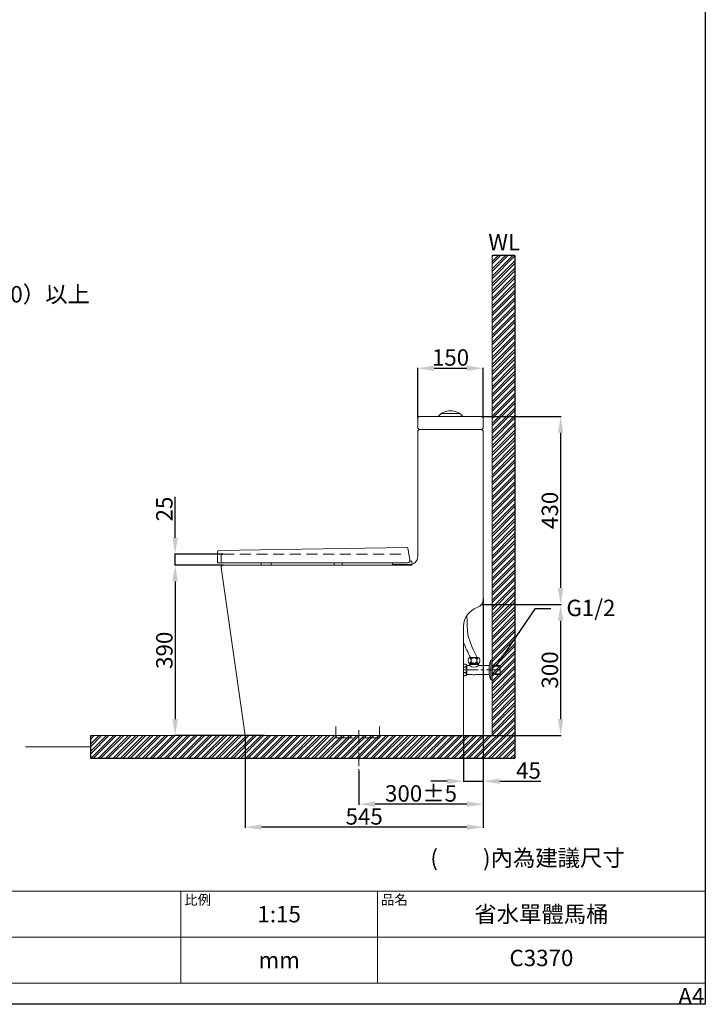
# Model space of a CAD drawing. Units: millimetres. Extents: x 732 to 3882, y -15535 to -11031.
# Drawn here: x 2313 to 3882, y -15535 to -13283 of the extents above; entities that cross this region are included whole.
import ezdxf

# ---------------------------------------------------------------- set-up
doc = ezdxf.new("R2010")
doc.units = ezdxf.units.MM
doc.linetypes.add('CENTER', pattern=[50.8, 31.75, -6.35, 6.35, -6.35])
doc.linetypes.add('HIDDENX2', pattern=[19.05, 12.7, -6.35])
doc.layers.get('0').update_dxf_attribs({"lineweight": 15})
doc.layers.get('Defpoints').update_dxf_attribs({"color": 8})
for name, color, linetype, lineweight in [('C', 1, 'CENTER', 5), ('DIM', 3, 'Continuous', 5), ('I', 7, 'Continuous', 15), ('PH', 4, 'HIDDENX2', 15), ('PV', 7, 'Continuous', 15)]:
    doc.layers.add(name, color=color, linetype=linetype, lineweight=lineweight)
doc.styles.add('ETCH', font='txt')
doc.styles.get("Standard").update_dxf_attribs({"font": 'arial.ttf'})
doc.dimstyles.new('ISO-25', dxfattribs={"dimtxt": 37.5, "dimasz": 37.5, "dimexe": 1.25, "dimexo": 0.625, "dimtad": 1, "dimtxsty": 'Standard', "dimcen": 2.5, "dimadec": 0, "dimazin": 0, "dimtfac": 1, "dimtmove": 0, "dimatfit": 3, "dimfxl": 1, "dimarcsym": 0})

# ---------------------------------------------------------------- blocks, each defined once
blk = doc.blocks.new('*D9')
at = {"layer": 'Defpoints', "color": 0, "transparency": 16777216}
for p in [(3328.9, -14920.4), (3373.9, -14920.4), (3373.9, -15024.9)]:
    blk.add_point(p, dxfattribs=at)
at = {"layer": 'DIM', "color": 0, "lineweight": -2, "transparency": 16777216}
for p, q in [((3328.9, -14921), (3328.9, -15026.1)), ((3373.9, -14921), (3373.9, -15026.1)), ((3291.4, -15024.9), (3253.9, -15024.9)), ((3328.9, -15024.9), (3373.9, -15024.9)), ((3411.4, -15024.9), (3505.7, -15024.9))]:
    blk.add_line(p, q, dxfattribs=at)
at = {"layer": 'DIM', "color": 0, "transparency": 16777216}
for points in [[(3291.4, -15018.6), (3291.4, -15031.1), (3328.9, -15024.9)], [(3411.4, -15018.6), (3411.4, -15031.1), (3373.9, -15024.9)]]:
    blk.add_solid(points, dxfattribs=at)
at = {"layer": 'DIM', "color": 0, "transparency": 16777216, "insert": (3477.3, -15005.2), "char_height": 37.5, "attachment_point": 5}
blk.add_mtext('45', dxfattribs=at)
blk = doc.blocks.new('*D10')
at = {"layer": 'Defpoints', "color": 0, "transparency": 16777216}
for p in [(2828.9, -14920.4), (3373.9, -14920.4), (2828.9, -15129.9)]:
    blk.add_point(p, dxfattribs=at)
at = {"layer": 'DIM', "color": 0, "lineweight": -2, "transparency": 16777216}
for p, q in [((2828.9, -14921), (2828.9, -15131.1)), ((3373.9, -14921), (3373.9, -15131.1)), ((3336.4, -15129.9), (2866.4, -15129.9))]:
    blk.add_line(p, q, dxfattribs=at)
at = {"layer": 'DIM', "color": 0, "transparency": 16777216}
for points in [[(2866.4, -15123.6), (2866.4, -15136.1), (2828.9, -15129.9)], [(3336.4, -15123.6), (3336.4, -15136.1), (3373.9, -15129.9)]]:
    blk.add_solid(points, dxfattribs=at)
at = {"layer": 'DIM', "color": 0, "transparency": 16777216, "insert": (3101.4, -15110.2), "char_height": 37.5, "attachment_point": 5}
blk.add_mtext('545', dxfattribs=at)
blk = doc.blocks.new('*D14')
at = {"layer": 'Defpoints', "color": 0, "transparency": 16777216}
for p in [(3368.9, -14190.4), (3368.1, -14620.4), (3550.9, -14620.4)]:
    blk.add_point(p, dxfattribs=at)
at = {"layer": 'DIM', "color": 0, "lineweight": -2, "transparency": 16777216}
for p, q in [((3369.5, -14190.4), (3552.1, -14190.4)), ((3550.9, -14227.9), (3550.9, -14582.9)), ((3368.7, -14620.4), (3552.1, -14620.4))]:
    blk.add_line(p, q, dxfattribs=at)
at = {"layer": 'DIM', "color": 0, "transparency": 16777216}
for points in [[(3544.6, -14227.9), (3557.1, -14227.9), (3550.9, -14190.4)], [(3544.6, -14582.9), (3557.1, -14582.9), (3550.9, -14620.4)]]:
    blk.add_solid(points, dxfattribs=at)
at = {"layer": 'DIM', "color": 0, "transparency": 16777216, "insert": (3531.1, -14405.4), "char_height": 37.5, "attachment_point": 5, "rotation": 90}
blk.add_mtext('430', dxfattribs=at)
blk = doc.blocks.new('*D15')
at = {"layer": 'Defpoints', "color": 0, "transparency": 16777216}
for p in [(3368.1, -14620.4), (3283.9, -14920.4), (3550.9, -14920.4)]:
    blk.add_point(p, dxfattribs=at)
at = {"layer": 'DIM', "color": 0, "lineweight": -2, "transparency": 16777216}
for p, q in [((3368.7, -14620.4), (3552.1, -14620.4)), ((3550.9, -14657.9), (3550.9, -14882.9)), ((3284.5, -14920.4), (3552.1, -14920.4))]:
    blk.add_line(p, q, dxfattribs=at)
at = {"layer": 'DIM', "color": 0, "transparency": 16777216}
for points in [[(3544.6, -14657.9), (3557.1, -14657.9), (3550.9, -14620.4)], [(3544.6, -14882.9), (3557.1, -14882.9), (3550.9, -14920.4)]]:
    blk.add_solid(points, dxfattribs=at)
at = {"layer": 'DIM', "color": 0, "transparency": 16777216, "insert": (3531.1, -14770.4), "char_height": 37.5, "attachment_point": 5, "rotation": 90}
blk.add_mtext('300', dxfattribs=at)
blk = doc.blocks.new('*D7')
at = {"layer": 'Defpoints', "color": 0, "transparency": 16777216}
for p in [(2779.9, -14530.4), (2668.9, -14920.4), (2873.9, -14920.4)]:
    blk.add_point(p, dxfattribs=at)
at = {"layer": 'DIM', "color": 0, "lineweight": -2, "transparency": 16777216}
for p, q in [((2779.3, -14530.4), (2667.7, -14530.4)), ((2668.9, -14567.9), (2668.9, -14882.9)), ((2873.3, -14920.4), (2667.7, -14920.4))]:
    blk.add_line(p, q, dxfattribs=at)
at = {"layer": 'DIM', "color": 0, "transparency": 16777216}
for points in [[(2662.7, -14567.9), (2675.2, -14567.9), (2668.9, -14530.4)], [(2662.7, -14882.9), (2675.2, -14882.9), (2668.9, -14920.4)]]:
    blk.add_solid(points, dxfattribs=at)
at = {"layer": 'DIM', "color": 0, "transparency": 16777216, "insert": (2649.1, -14725.4), "char_height": 37.5, "attachment_point": 5, "rotation": 90}
blk.add_mtext('390', dxfattribs=at)
blk = doc.blocks.new('*D8')
at = {"layer": 'Defpoints', "color": 0, "transparency": 16777216}
for p in [(2668.9, -14505.4), (2778.9, -14505.4), (2779.9, -14530.4)]:
    blk.add_point(p, dxfattribs=at)
at = {"layer": 'DIM', "color": 0, "lineweight": -2, "transparency": 16777216}
for p, q in [((2668.9, -14467.9), (2668.9, -14374.5)), ((2778.3, -14505.4), (2667.6, -14505.4)), ((2668.9, -14530.4), (2668.9, -14505.4)), ((2779.3, -14530.4), (2667.6, -14530.4)), ((2668.9, -14567.9), (2668.9, -14605.4))]:
    blk.add_line(p, q, dxfattribs=at)
at = {"layer": 'DIM', "color": 0, "transparency": 16777216}
for points in [[(2662.6, -14467.9), (2675.1, -14467.9), (2668.9, -14505.4)], [(2662.6, -14567.9), (2675.1, -14567.9), (2668.9, -14530.4)]]:
    blk.add_solid(points, dxfattribs=at)
at = {"layer": 'DIM', "color": 0, "transparency": 16777216, "insert": (2649.1, -14402.4), "char_height": 37.5, "attachment_point": 5, "rotation": 90}
blk.add_mtext('25', dxfattribs=at)
blk = doc.blocks.new('*D1')
at = {"layer": 'Defpoints', "color": 0, "transparency": 16777216}
for p in [(3373.9, -14080.4), (3223.9, -14195.4), (3373.9, -14195.4)]:
    blk.add_point(p, dxfattribs=at)
at = {"layer": 'DIM', "color": 0, "lineweight": -2, "transparency": 16777216}
for p, q in [((3223.9, -14194.7), (3223.9, -14079.1)), ((3261.4, -14080.4), (3336.4, -14080.4)), ((3373.9, -14194.7), (3373.9, -14079.1))]:
    blk.add_line(p, q, dxfattribs=at)
at = {"layer": 'DIM', "color": 0, "transparency": 16777216}
for points in [[(3261.4, -14074.1), (3261.4, -14086.6), (3223.9, -14080.4)], [(3336.4, -14074.1), (3336.4, -14086.6), (3373.9, -14080.4)]]:
    blk.add_solid(points, dxfattribs=at)
at = {"layer": 'DIM', "color": 0, "transparency": 16777216, "insert": (3298.9, -14060.6), "char_height": 37.5, "attachment_point": 5}
blk.add_mtext('150', dxfattribs=at)
blk = doc.blocks.new('*D26')
at = {"layer": 'Defpoints', "color": 0, "transparency": 16777216}
for p in [(3373.9, -14606.2), (3088.9, -15001.3), (3088.9, -15077.4)]:
    blk.add_point(p, dxfattribs=at)
at = {"layer": 'DIM', "color": 0, "lineweight": -2, "transparency": 16777216}
for p, q in [((3373.9, -14606.8), (3373.9, -15078.6)), ((3088.9, -15001.9), (3088.9, -15078.6)), ((3336.4, -15077.4), (3126.4, -15077.4))]:
    blk.add_line(p, q, dxfattribs=at)
at = {"layer": 'DIM', "color": 0, "transparency": 16777216}
for points in [[(3126.4, -15071.1), (3126.4, -15083.6), (3088.9, -15077.4)], [(3336.4, -15071.1), (3336.4, -15083.6), (3373.9, -15077.4)]]:
    blk.add_solid(points, dxfattribs=at)
at = {"layer": 'DIM', "color": 0, "transparency": 16777216, "insert": (3231.4, -15057.6), "char_height": 37.5, "attachment_point": 5}
blk.add_mtext('300%%P5', dxfattribs=at)

msp = doc.modelspace()

# ---------------------------------------------------------------- hatches: boundary and pattern name
at = {"true_color": 0x636466}
h = msp.add_hatch(dxfattribs=at)
h.set_pattern_fill('ANSI32', color=251, scale=1.25)
h.set_pattern_definition([(45, (7939.222, -15369.479), (-8.41899, 8.41899), []), (45, (7944.835, -15369.479), (-8.41899, 8.41899), [])])
h.paths.add_polyline_path([(3393.892, -14920.373), (2475.892, -14920.373), (2475.892, -14972.373), (3445.892, -14972.373), (3445.892, -13822.373), (3393.892, -13822.373)])

# ---------------------------------------------------------------- linework, layer by layer
for p, q in [((3320.142, -14184.162), (3277.642, -14184.162)), ((3223.892, -14195.373), (3223.892, -14215.373)), ((3368.892, -14190.373), (3228.892, -14190.373)), ((3373.892, -14215.373), (3373.892, -14195.373)), ((3223.892, -14225.373), (3223.892, -14510.373)), ((3228.892, -14220.373), (3368.892, -14220.373)), ((3373.892, -14225.373), (3373.892, -14608.526)), ((2765.892, -14499.355), (2765.892, -14525.373)), ((2765.892, -14525.373), (2765.892, -14499.373)), ((2767.873, -14497.373), (3199.213, -14490.373)), ((3201.198, -14492.009), (3205.56, -14518.583)), ((3205.746, -14521.573), (3210.202, -14521.573)), ((3210.202, -14521.573), (3210.202, -14530.373)), ((3200.892, -14525.373), (2765.892, -14525.373)), ((2773.892, -14536.373), (2828.892, -14920.373)), ((3173.892, -14530.373), (2779.892, -14530.373)), ((2779.892, -14530.373), (3203.892, -14530.373)), ((2865.892, -14525.373), (2865.892, -14530.373)), ((2865.892, -14530.373), (2888.726, -14530.373)), ((2888.726, -14525.373), (2888.726, -14530.373)), ((3032.892, -14525.373), (3032.892, -14530.373)), ((3032.892, -14530.373), (3050.892, -14530.373)), ((3050.892, -14525.373), (3050.892, -14530.373)), ((3161.402, -14530.373), (3210.202, -14530.373)), ((3166.402, -14525.373), (3166.402, -14530.373)), ((3166.402, -14529.373), (3210.202, -14529.373)), ((3328.892, -14920.373), (3328.892, -14670.373)), ((3283.892, -14920.373), (2763.892, -14920.373)), ((2773.892, -14920.373), (3303.892, -14920.373)), ((3293.892, -14920.373), (2783.892, -14920.373)), ((2793.892, -14920.373), (3293.892, -14920.373)), ((2326.345, -14946.373), (2475.892, -14946.373))]:
    msp.add_line(p, q)
for centre, radius, start, end in [((3298.892, -14214.027), 36.654, 40.190462, 139.809538), ((3228.892, -14195.373), 5, 90, 180), ((3368.892, -14195.373), 5, 0, 90), ((3228.892, -14215.373), 5, 180, 270), ((3228.892, -14225.373), 5, 90, 180), ((3368.892, -14215.373), 5, 270, 0), ((3368.892, -14225.373), 5, 0, 90), ((2767.892, -14499.373), 2, 90.528873, 180), ((3199.231, -14492.373), 2, 10.491292, 90.526843), ((3200.892, -14520.373), 5, 270, 20.982585), ((3203.892, -14510.373), 20, 270, 0), ((2779.892, -14536.373), 6, 90, 180), ((3353.892, -14608.526), 20, 287.920213, 0), ((3373.892, -14670.373), 45, 107.920213, 180)]:
    msp.add_arc(centre, radius, start, end)
at = {"layer": 'C'}
for p, q in [((3412.892, -14770.373), (3328.892, -14770.373)), ((3088.892, -14908.062), (3088.892, -15001.308))]:
    msp.add_line(p, q, dxfattribs=at)
at = {"layer": 'Defpoints'}
for p, q in [((3445.892, -13822.373), (3393.892, -13822.373)), ((3445.892, -13822.373), (3445.892, -14972.373)), ((2475.892, -14972.373), (2475.892, -14920.373)), ((2475.892, -14972.373), (2475.892, -14920.373)), ((2475.892, -14972.373), (3445.892, -14972.373))]:
    msp.add_line(p, q, dxfattribs=at)
msp.add_lwpolyline([(3881.892, -15535.037), (731.892, -15535.037), (731.892, -11031.359), (3881.892, -11031.359)], close=True, dxfattribs=at)
at = {"layer": 'I'}
for p, q in [((3881.892, -11031.359), (3881.892, -15485.905)), ((3393.892, -13822.373), (3393.892, -14920.373)), ((2475.892, -14920.373), (3393.892, -14920.373)), ((3881.892, -15276.359), (731.892, -15276.359)), ((2681.892, -15276.359), (2681.892, -15486.359)), ((3131.892, -15276.359), (3131.892, -15486.359)), ((3881.892, -15276.359), (3881.892, -15486.359)), ((3881.892, -15381.359), (1331.892, -15381.359)), ((3881.892, -15486.359), (731.892, -15486.359)), ((3881.892, -15486.359), (731.892, -15486.359))]:
    msp.add_line(p, q, dxfattribs=at)
at = {"layer": 'PH', "ltscale": 2}
for p, q in [((2773.892, -14525.373), (2773.892, -14510.373)), ((2773.892, -14510.373), (2773.892, -14525.373)), ((2778.892, -14505.373), (3188.074, -14505.373))]:
    msp.add_line(p, q, dxfattribs=at)
at = {"layer": 'PH', "ltscale": 3.25}
for p, q in [((3411.392, -14760.123), (3393.892, -14760.123)), ((3412.892, -14761.623), (3393.892, -14761.623)), ((3412.892, -14761.623), (3411.392, -14760.123)), ((3412.892, -14761.623), (3412.892, -14779.123)), ((3412.892, -14779.123), (3393.892, -14779.123)), ((3411.392, -14780.623), (3393.892, -14780.623)), ((3412.892, -14779.123), (3411.392, -14780.623))]:
    msp.add_line(p, q, dxfattribs=at)
msp.add_lwpolyline([(3136.695, -14899.373), (3136.695, -14925.373), (3036.695, -14925.373), (3036.695, -14899.373)], dxfattribs=at)
at = {"layer": 'PH', "ltscale": 2}
msp.add_arc((2778.892, -14510.373), 5, 90, 180, dxfattribs=at)
at = {"layer": 'PV'}
for p, q in [((3362.592, -14742.248), (3342.673, -14742.248)), ((3390.892, -14747.873), (3390.892, -14792.873)), ((3393.892, -14747.873), (3390.892, -14747.873)), ((3393.892, -14747.873), (3393.892, -14792.873)), ((3336.737, -14760.123), (3336.133, -14760.123)), ((3336.133, -14760.414), (3336.133, -14761.298)), ((3336.133, -14761.298), (3336.133, -14780.332)), ((3340.633, -14760.123), (3336.737, -14760.123)), ((3342.133, -14755.165), (3342.133, -14758.623)), ((3363.133, -14758.123), (3342.133, -14758.123)), ((3342.673, -14755.248), (3362.592, -14755.248)), ((3343.633, -14755.123), (3343.633, -14758.123)), ((3361.633, -14755.123), (3361.633, -14758.123)), ((3363.133, -14758.623), (3363.133, -14755.165)), ((3387.702, -14760.123), (3364.633, -14760.123)), ((3387.702, -14760.123), (3387.702, -14780.623)), ((3344.691, -14780.623), (3336.133, -14780.623)), ((3387.702, -14780.623), (3360.574, -14780.623)), ((3393.892, -14792.873), (3390.892, -14792.873))]:
    msp.add_line(p, q, dxfattribs=at)
for points in [[(3345.993, -14748.748, 0.05216691), (3345.718, -14746.122, 0.06602529), (3345.021, -14744.152, 0.10467382), (3343.803, -14742.649, 0.17202312), (3342.673, -14742.248, 0.17202312), (3341.543, -14742.649, 0.10467382), (3340.326, -14744.152, 0.06602529), (3339.628, -14746.122, 0.05216691), (3339.353, -14748.748, 0.05216691), (3339.628, -14751.375, 0.06602529), (3340.326, -14753.345, 0.10467382), (3341.543, -14754.848, 0.17202312), (3342.673, -14755.248, 0.17202312), (3343.803, -14754.848, 0.10467382), (3345.021, -14753.345, 0.06602529), (3345.718, -14751.375, 0.05216691)], [(3352.633, -14742.248, -0.09661051), (3355.18, -14742.745, -0.09769231), (3357.327, -14744.152, -0.09926216), (3358.769, -14746.268, -0.10040146), (3359.272, -14748.748, -0.10040146), (3358.769, -14751.229, -0.09926216), (3357.327, -14753.345, -0.09769231), (3355.18, -14754.752, -0.09661051), (3352.633, -14755.248, -0.09661051), (3350.085, -14754.752, -0.09769231), (3347.938, -14753.345, -0.09926216), (3346.496, -14751.229, -0.10040146), (3345.993, -14748.748, -0.10040146), (3346.496, -14746.268, -0.09926216), (3347.938, -14744.152, -0.09769231), (3350.085, -14742.745, -0.09661051)], [(3359.272, -14748.748, -0.05216691), (3359.547, -14746.122, -0.06602529), (3360.244, -14744.152, -0.10467382), (3361.462, -14742.649, -0.17202312), (3362.592, -14742.248, -0.17202312), (3363.722, -14742.649, -0.10467382), (3364.939, -14744.152, -0.06602529), (3365.637, -14746.122, -0.05216691), (3365.912, -14748.748, -0.05216691), (3365.637, -14751.375, -0.06602529), (3364.939, -14753.345, -0.10467382), (3363.722, -14754.848, -0.17202312), (3362.592, -14755.248, -0.17202312), (3361.462, -14754.848, -0.10467382), (3360.244, -14753.345, -0.06602529), (3359.547, -14751.375, -0.05216691)]]:
    msp.add_lwpolyline(points, format="xyb", close=True, dxfattribs=at)
for points in [[(3328.892, -14757.262, -0.04825279), (3330.633, -14757.094, -0.06132528), (3332.835, -14757.365, -0.07465405), (3334.522, -14758.066, -0.10698122), (3335.77, -14759.244, -0.15150225), (3336.133, -14760.414, -0.10135328), (3335.966, -14761.227)], [(3335.966, -14761.227, -0.04939057), (3335.77, -14761.584, -0.10698122), (3334.522, -14762.761, -0.07465405), (3332.835, -14763.462, -0.06132528), (3330.633, -14763.734, -0.04825279), (3328.892, -14763.565, -0.04825279)], [(3336.133, -14770.373, -0.08760825), (3335.704, -14772.8, -0.09329787), (3334.522, -14774.792, -0.10266081), (3332.702, -14776.16, -0.11042857), (3330.633, -14776.623, -0.09186119), (3328.892, -14776.301, -0.09186119)], [(3333.846, -14765.304, -0.04187985), (3334.522, -14765.954, -0.09329787), (3335.704, -14767.946, -0.08760825), (3336.133, -14770.373)], [(3328.892, -14783.484, 0.04825279), (3330.633, -14783.652, 0.06132528), (3332.835, -14783.381, 0.07465405), (3334.522, -14782.68, 0.10698122), (3335.77, -14781.503, 0.15150225), (3336.133, -14780.332, 0.15150225), (3335.77, -14779.162, 0.10698122), (3334.522, -14777.985, 0.07465405), (3332.835, -14777.284, 0.06132528), (3330.633, -14777.013, 0.04825279), (3328.892, -14777.181)]]:
    msp.add_lwpolyline(points, format="xyb", dxfattribs=at)
for centre, radius, start, end in [((3452.173, -14770.373), 65.281, 159.838804, 170.966442), ((3340.633, -14758.623), 1.5, 270, 0), ((3352.633, -14748.342), 15.781, 228.291084, 311.708916), ((3364.633, -14758.623), 1.5, 180, 270), ((3344.691, -14790.623), 10, 72.059068, 90), ((3352.633, -14766.095), 15.781, 252.059068, 287.940932), ((3360.574, -14790.623), 10, 90, 107.940932), ((3452.173, -14770.373), 65.281, 189.033558, 200.161196)]:
    msp.add_arc(centre, radius, start, end, dxfattribs=at)
msp.add_open_spline([(3359.633, -14742.248), (3351.502, -14725.416), (3342.544, -14706.871), (3337.975, -14687.333), (3336.281, -14645.666)], degree=3, knots=[0, 0, 0, 0, 55.36443804, 60.99322775, 60.99322775, 60.99322775, 60.99322775], dxfattribs=at)
msp.add_open_spline([(3344.491, -14742.248), (3338.886, -14730.732), (3333.281, -14719.215), (3328.892, -14707.431)], degree=3, dxfattribs=at)

# ---------------------------------------------------------------- texts
at = {"insert": (3385.432, -13773.046), "char_height": 37.5, "attachment_point": 1}
msp.add_mtext_dynamic_manual_height_columns('WL', width=327.58603, gutter_width=12.5, heights=[0], dxfattribs=at)
at = {"layer": 'DIM', "insert": (1825.872, -13915.998), "char_height": 37.5, "width": 338.52095, "attachment_point": 4, "style": 'ETCH'}
msp.add_mtext('建議預留淨空間（150）以上', dxfattribs=at)
at = {"layer": 'DIM', "insert": (3564.132, -14609.739), "char_height": 37.5, "attachment_point": 1}
msp.add_mtext_dynamic_manual_height_columns('G1/2', width=147.40909, gutter_width=12.5, heights=[0], dxfattribs=at)
at = {"layer": 'I', "style": 'ETCH'}
for s, insert, char_height, attachment_point in [('\\pxi0.01162,l0.98838,t0.98838;(^I        )內為建議尺寸', (3697.517, -15200.261), 37.5, 6), ('比例', (2689.718, -15284.782), 22.5, 1), ('品名', (3139.718, -15284.782), 22.5, 1), ('\\pxqc;1:15', (2906.892, -15328.859), 37.5, 5), ('{\\T0.75;省水單體馬桶}', (3506.892, -15328.859), 37.5, 5), ('\\pxqc;mm', (2906.892, -15433.859), 37.5, 5), ('C3370', (3506.892, -15433.859), 37.5, 5), ('\\pxqc;A4', (3849.884, -15516.287), 37.5, 5)]:
    msp.add_mtext(s, dxfattribs=dict(at, insert=insert, char_height=char_height, attachment_point=attachment_point))

# ---------------------------------------------------------------- dimensions: what is measured, and where the dimension line sits
at = {"layer": 'DIM'}
for base, p1, p2, picture, middle in [((3373.892, -14080.373), (3223.892, -14195.373), (3373.892, -14195.373), '*D1', (3298.892, -14060.602)), ((2828.892, -15129.873), (3373.892, -14920.373), (2828.892, -14920.373), '*D10', (3101.392, -15110.178)), ((3373.892, -15024.873), (3328.892, -14920.373), (3373.892, -14920.373), '*D9', (3477.271, -15005.178))]:
    dim = msp.add_linear_dim(base=base, p1=p1, p2=p2, dimstyle='ISO-25', dxfattribs=at)
    dim.commit()
    dim.dimension.update_dxf_attribs({"geometry": picture, "text_midpoint": middle})
for base, p1, p2, picture, middle in [((3550.892, -14620.373), (3368.892, -14190.373), (3368.11, -14620.373), '*D14', (3531.108, -14405.373)), ((2668.892, -14505.373), (2779.892, -14530.373), (2778.892, -14505.373), '*D8', (2649.12, -14402.429)), ((2668.926, -14920.373), (2779.892, -14530.373), (2873.926, -14920.373), '*D7', (2649.141, -14725.373)), ((3550.892, -14920.373), (3368.11, -14620.373), (3283.892, -14920.373), '*D15', (3531.108, -14770.373))]:
    dim = msp.add_linear_dim(base=base, p1=p1, p2=p2, angle=90, dimstyle='ISO-25', dxfattribs=at)
    dim.commit()
    dim.dimension.update_dxf_attribs({"geometry": picture, "text_midpoint": middle})
dim = msp.add_linear_dim(base=(3088.892, -15077.373), p1=(3373.892, -14606.175), p2=(3088.892, -15001.308), text='300%%P5', dimstyle='ISO-25', dxfattribs=at)
dim.commit()
dim.dimension.update_dxf_attribs({"geometry": '*D26', "text_midpoint": (3231.392, -15057.589)})

# ---------------------------------------------------------------- leaders
msp.add_leader([(3403.392, -14761.623), (3493.092, -14629.854), (3528.563, -14629.854)], dimstyle='ISO-25', override={"dimgap": 0.625, "dimtad": 0}, dxfattribs=at)

doc.saveas('drawing.dxf')
